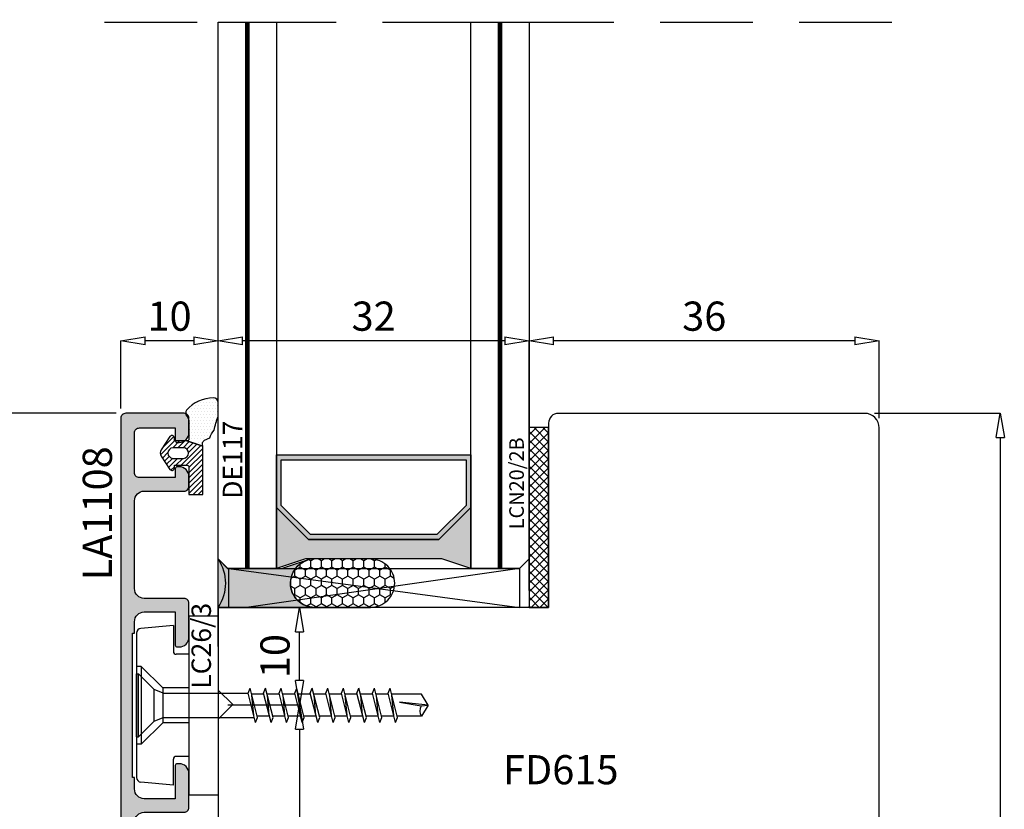
# Model space of a CAD drawing. Units: millimetres. Extents: x -768 to 176485, y -2261 to 550.
# Drawn here: x 3032 to 3133, y -645 to -564 of the extents above; entities that cross this region are included whole.
import ezdxf

# ---------------------------------------------------------------- set-up
doc = ezdxf.new("R2010")
doc.units = ezdxf.units.MM
doc.linetypes.add('CONTINUA', pattern=[0])
doc.linetypes.add('NASCOSTA2', pattern=[4.7625, 3.175, -1.5875])
doc.layers.get('0').update_dxf_attribs({"color": 252})
for name, color, linetype in [('CLIPS', 3, 'Continuous'), ('Gasket', 2, 'Continuous'), ('GUARNIZIONI', 2, 'CONTINUA'), ('PROFILI', 1, 'Continuous'), ('Quote', 252, 'Continuous'), ('RETINO', 2, 'Continuous'), ('Screw_viti', 253, 'Continuous'), ('SEZ', 7, 'Continuous'), ('VETRO', 141, 'Continuous')]:
    doc.layers.add(name, color=color, linetype=linetype)
doc.styles.add('ROMANS', font='ARIALN.TTF')
doc.dimstyles.new('UNIFORM', dxfattribs={"dimtxt": 2, "dimasz": 1.5, "dimexe": 0, "dimexo": 1, "dimgap": 1, "dimtad": 1, "dimrnd": 0.5, "dimdsep": 46, "dimtxsty": 'ROMANS', "dimcen": 2, "dimclrd": 252, "dimclre": 252, "dimclrt": 3, "dimadec": 1, "dimazin": 2, "dimtfac": 1, "dimtmove": 0, "dimatfit": 3, "dimfxl": 0.18, "dimtolj": 1, "dimtzin": 0, "dimarcsym": 0})

# ---------------------------------------------------------------- blocks, each defined once
blk = doc.blocks.new('_ClosedBlank')
at = {"color": 0, "linetype": 'ByBlock', "lineweight": -2}
for p, q in [((-1, 0.167), (0, 0)), ((-1, 0.167), (-1, -0.167)), ((0, 0), (-1, -0.167))]:
    blk.add_line(p, q, dxfattribs=at)
blk = doc.blocks.new('*D137')
at = {"color": 252, "linetype": 'ByBlock', "lineweight": -2, "transparency": 16777216}
for p, q in [((88.21, 78.35), (101.16, 78.35)), ((101.16, 75.85), (101.16, 0.89)), ((88.21, -1.61), (101.16, -1.61))]:
    blk.add_line(p, q, dxfattribs=at)
at = {"layer": 'DEFPOINTS', "color": 0, "transparency": 16777216}
for p in [(87.21, 78.35), (87.21, -1.61), (101.16, -1.61)]:
    blk.add_point(p, dxfattribs=at)
at = {"color": 252, "lineweight": -2, "transparency": 16777216, "xscale": 2.5, "yscale": 2.5, "zscale": 2.5}
for p, rotation in [((101.16, 78.35), 90), ((101.16, -1.61), 270)]:
    blk.add_blockref('_ClosedBlank', p, dxfattribs=dict(at, rotation=rotation))
at = {"color": 3, "transparency": 16777216, "insert": (98.63, 34.37), "char_height": 3, "attachment_point": 5, "rotation": 90, "style": 'ROMANS'}
blk.add_mtext('\\A1;80', dxfattribs=at)
blk = doc.blocks.new('*D140')
at = {"color": 252, "linetype": 'ByBlock', "lineweight": -2, "transparency": 16777216}
for p, q in [((52.71, 64.38), (52.71, 85.81)), ((86.21, 85.81), (55.21, 85.81)), ((88.71, 77.85), (88.71, 85.81))]:
    blk.add_line(p, q, dxfattribs=at)
at = {"layer": 'DEFPOINTS', "color": 0, "transparency": 16777216}
for p in [(52.71, 85.81), (88.71, 76.85), (52.71, 63.38)]:
    blk.add_point(p, dxfattribs=at)
at = {"color": 252, "lineweight": -2, "transparency": 16777216, "xscale": 2.5, "yscale": 2.5, "zscale": 2.5, "rotation": 180}
blk.add_blockref('_ClosedBlank', (52.71, 85.81), dxfattribs=at)
at = {"color": 252, "lineweight": -2, "transparency": 16777216, "xscale": 2.5, "yscale": 2.5, "zscale": 2.5}
blk.add_blockref('_ClosedBlank', (88.71, 85.81), dxfattribs=at)
at = {"color": 3, "transparency": 16777216, "insert": (70.71, 88.34), "char_height": 3, "attachment_point": 5, "style": 'ROMANS'}
blk.add_mtext('\\A1;36', dxfattribs=at)
blk = doc.blocks.new('*D141')
at = {"color": 252, "linetype": 'ByBlock', "lineweight": -2, "transparency": 16777216}
for p, q in [((20.71, 54.38), (20.71, 85.81)), ((50.21, 85.81), (23.21, 85.81)), ((52.71, 60.13), (52.71, 85.81))]:
    blk.add_line(p, q, dxfattribs=at)
at = {"layer": 'DEFPOINTS', "color": 0, "transparency": 16777216}
for p in [(20.71, 85.81), (52.71, 59.13), (20.71, 53.38)]:
    blk.add_point(p, dxfattribs=at)
at = {"color": 252, "lineweight": -2, "transparency": 16777216, "xscale": 2.5, "yscale": 2.5, "zscale": 2.5, "rotation": 180}
blk.add_blockref('_ClosedBlank', (20.71, 85.81), dxfattribs=at)
at = {"color": 252, "lineweight": -2, "transparency": 16777216, "xscale": 2.5, "yscale": 2.5, "zscale": 2.5}
blk.add_blockref('_ClosedBlank', (52.71, 85.81), dxfattribs=at)
at = {"color": 3, "transparency": 16777216, "insert": (36.71, 88.34), "char_height": 3, "attachment_point": 5, "style": 'ROMANS'}
blk.add_mtext('\\A1;32', dxfattribs=at)
blk = doc.blocks.new('FD615_TRAVERSI')
at = {"layer": 'SEZ'}
blk.add_lwpolyline([(34, 0), (0, 0), (0, 8.5), (1.5, 10), (0, 11.5), (0, 42.5), (1.5, 44), (0, 45.5), (0, 58.5, -0.414214), (1.5, 60), (12.49, 60, -0.33486), (14.41, 58.55), (15, 56.5), (15, 49.5), (18, 49.5), (18, 57), (23, 57), (23, 35), (45, 35), (45, 57), (50, 57), (50, 49.5), (53, 49.5), (53, 56.5), (53.59, 58.55, -0.33486), (55.51, 60), (66.5, 60, -0.414214), (68, 58.5), (68, -18.45, -0.414214), (66.5, -19.95), (35, -19.95, -0.414214), (34, -18.95)], format="xyb", close=True, dxfattribs=at)
at = {"style": 'ROMANS', "flags": 8}
blk.add_attdef('CODICE_FD', (23.55, 15.77), '', height=3, dxfattribs=at)
blk = doc.blocks.new('*D142')
at = {"color": 252, "linetype": 'ByBlock', "lineweight": -2, "transparency": 16777216}
for p, q in [((10.71, 78.85), (10.71, 85.81)), ((18.21, 85.81), (13.21, 85.81)), ((20.71, 64.38), (20.71, 85.81))]:
    blk.add_line(p, q, dxfattribs=at)
at = {"layer": 'DEFPOINTS', "color": 0, "transparency": 16777216}
for p in [(10.71, 85.81), (10.71, 77.85), (20.71, 63.38)]:
    blk.add_point(p, dxfattribs=at)
at = {"color": 252, "lineweight": -2, "transparency": 16777216, "xscale": 2.5, "yscale": 2.5, "zscale": 2.5, "rotation": 180}
blk.add_blockref('_ClosedBlank', (10.71, 85.81), dxfattribs=at)
at = {"color": 252, "lineweight": -2, "transparency": 16777216, "xscale": 2.5, "yscale": 2.5, "zscale": 2.5}
blk.add_blockref('_ClosedBlank', (20.71, 85.81), dxfattribs=at)
at = {"color": 3, "transparency": 16777216, "insert": (15.71, 88.34), "char_height": 3, "attachment_point": 5, "style": 'ROMANS'}
blk.add_mtext('\\A1;10', dxfattribs=at)
blk = doc.blocks.new('LCN20_2B')
h = blk.add_hatch()
h.set_pattern_fill('ANSI37', color=256, scale=0.2)
h.set_pattern_definition([(45, (-856.63276, 2140.9685), (-0.4490128, 0.4490128), []), (135, (-856.63276, 2140.9685), (-0.4490128, -0.4490128), [])])
h.paths.add_polyline_path([(-2, 18.5), (-2, 0), (0, 0), (0, 18.5)])
at = {"layer": 'GUARNIZIONI'}
blk.add_lwpolyline([(-2, 18.5), (-2, 0), (0, 0), (0, 18.5)], close=True, dxfattribs=at)
at = {"style": 'ROMANS'}
blk.add_attdef('CODICE', (-2.9, 12.65), '', height=1.5, rotation=90, dxfattribs=at)
blk = doc.blocks.new('*D143')
at = {"color": 252, "linetype": 'ByBlock', "lineweight": -2, "transparency": 16777216}
for p, q in [((10.21, 78.35), (-5.79, 78.35)), ((-5.79, 0.82), (-5.79, 75.85)), ((10.58, -1.68), (-5.79, -1.68))]:
    blk.add_line(p, q, dxfattribs=at)
at = {"layer": 'DEFPOINTS', "color": 0, "transparency": 16777216}
for p in [(-5.79, 78.35), (11.21, 78.35), (11.58, -1.68)]:
    blk.add_point(p, dxfattribs=at)
at = {"color": 252, "lineweight": -2, "transparency": 16777216, "xscale": 2.5, "yscale": 2.5, "zscale": 2.5}
for p, rotation in [((-5.79, 78.35), 90), ((-5.79, -1.68), 270)]:
    blk.add_blockref('_ClosedBlank', p, dxfattribs=dict(at, rotation=rotation))
at = {"color": 3, "transparency": 16777216, "insert": (-8.32, 38.33), "char_height": 3, "attachment_point": 5, "rotation": 90, "style": 'ROMANS'}
blk.add_mtext('\\A1;80', dxfattribs=at)
blk = doc.blocks.new('*D144')
at = {"color": 252, "linetype": 'ByBlock', "lineweight": -2, "transparency": 16777216}
for p, q in [((21.71, 58.39), (29.09, 58.39)), ((29.09, 50.86), (29.09, 55.89)), ((21.71, 48.36), (29.09, 48.36))]:
    blk.add_line(p, q, dxfattribs=at)
at = {"layer": 'DEFPOINTS', "color": 0, "transparency": 16777216}
for p in [(20.71, 58.39), (29.09, 58.39), (20.71, 48.36)]:
    blk.add_point(p, dxfattribs=at)
at = {"color": 252, "lineweight": -2, "transparency": 16777216, "xscale": 2.5, "yscale": 2.5, "zscale": 2.5}
for p, rotation in [((29.09, 58.39), 90), ((29.09, 48.36), 270)]:
    blk.add_blockref('_ClosedBlank', p, dxfattribs=dict(at, rotation=rotation))
at = {"color": 3, "transparency": 16777216, "insert": (26.56, 53.38), "char_height": 3, "attachment_point": 5, "rotation": 90, "style": 'ROMANS'}
blk.add_mtext('\\A1;10', dxfattribs=at)
blk = doc.blocks.new('*D145')
at = {"color": 252, "linetype": 'ByBlock', "lineweight": -2, "transparency": 16777216}
for p, q in [((21.71, 48.36), (29.09, 48.36)), ((29.09, 45.86), (29.09, 16.86)), ((21.71, 14.36), (29.09, 14.36))]:
    blk.add_line(p, q, dxfattribs=at)
at = {"layer": 'DEFPOINTS', "color": 0, "transparency": 16777216}
for p in [(20.71, 48.36), (20.71, 14.36), (29.09, 14.36)]:
    blk.add_point(p, dxfattribs=at)
at = {"color": 252, "lineweight": -2, "transparency": 16777216, "xscale": 2.5, "yscale": 2.5, "zscale": 2.5}
for p, rotation in [((29.09, 48.36), 90), ((29.09, 14.36), 270)]:
    blk.add_blockref('_ClosedBlank', p, dxfattribs=dict(at, rotation=rotation))
at = {"color": 3, "transparency": 16777216, "insert": (26.56, 30.86), "char_height": 3, "attachment_point": 5, "rotation": 90, "style": 'ROMANS'}
blk.add_mtext('\\A1;34', dxfattribs=at)
blk = doc.blocks.new('DE117')
at = {"layer": 'Gasket'}
h = blk.add_hatch(dxfattribs=at)
h.set_pattern_fill('DOTS', color=256, scale=5, style=0)
h.set_pattern_definition([(2e-15, (-5271.9966, -448.71424), (0.15625, 0.3125), [0, -0.3125])])
edge = h.paths.add_edge_path()
edge.add_arc((3.29, -1.59), 0.5, 126.6991, 204.1696, ccw=False)
edge.add_line((2.99, -1.19), (3.54, -0.94))
edge.add_arc((5.77, -1.66), 2.34, 139.887, 162.1237, ccw=False)
edge.add_arc((23.55, -5.15), 20.2, 161.4512, 165.6678, ccw=False)
edge.add_line((4.4, 1.27), (4.4, 2.67))
edge.add_arc((3.9, 2.67), 0.5, 360, 449.4658)
edge.add_arc((3.89, -0.42), 3.59, 89.7908, 139.4393)
edge.add_arc((1.57, 1.61), 0.51, 143.4581, 218.9407)
edge.add_arc((0.4, 0.66), 1, 0, 38.9407, ccw=False)
edge.add_line((1.4, 0.66), (1.4, -0.51))
edge.add_line((1.4, -0.51), (1.4, -1.05))
edge.add_arc((1.2, -1.05), 0.2, -90, 0, ccw=False)
edge.add_line((1.2, -1.25), (2.83, -1.8))
h = blk.add_hatch(dxfattribs=at)
h.set_pattern_fill('ANSI31', color=252, scale=3, style=0)
h.set_pattern_definition([(45, (0, 0), (-0.265165, 0.265165), [])])
edge = h.paths.add_edge_path()
edge.add_line((2.83, -1.8), (1.2, -1.25))
edge.add_line((1.2, -1.25), (-0.1, -1.25))
edge.add_line((-0.1, -1.25), (-0.1, -0.94))
edge.add_arc((-0.35, -0.95), 0.25, 0.8122, 146.2965)
edge.add_line((-0.56, -0.81), (-1.47, -2.17))
edge.add_arc((-0.87, -2.5), 0.68, 151.2112, 208.7888)
edge.add_line((-1.47, -2.82), (-0.56, -4.18))
edge.add_arc((-0.35, -4.05), 0.25, 213.7035, 359.1878)
edge.add_line((-0.1, -4.05), (-0.1, -3.75))
edge.add_line((-0.1, -3.75), (1.2, -3.75))
edge.add_arc((1.2, -3.95), 0.2, 0, 90, ccw=False)
edge.add_line((1.4, -3.95), (1.4, -6.75))
edge.add_line((1.4, -6.75), (2.83, -6.75))
edge.add_line((2.83, -6.75), (2.83, -1.8))
edge = h.paths.add_edge_path(flags=16)
edge.add_line((-0.26, -3.05), (0.85, -3.05))
edge.add_arc((0.8, -2.5), 0.552, 275.4526, 444.5474)
edge.add_line((0.85, -1.95), (-0.26, -1.95))
edge.add_arc((-0.21, -2.5), 0.552, 95.4526, 264.5474)
at = {"layer": 'Gasket', "linetype": 'Continuous'}
for points in [[(2.83, -1.8, -0.351521), (2.99, -1.19), (3.54, -0.94, -0.097332), (3.98, -0.15, -0.0184), (4.4, 1.27), (4.4, 2.67, 0.411485), (3.9, 3.17, 0.220086), (1.16, 1.91, 0.341804), (1.18, 1.29, -0.171565), (1.4, 0.66), (1.4, -0.51), (1.4, -1.05, -0.414214), (1.2, -1.25)], [(2.83, -1.8), (1.2, -1.25), (-0.1, -1.25), (-0.1, -0.94, 0.736484), (-0.56, -0.81), (-1.47, -2.17, 0.256652), (-1.47, -2.82), (-0.56, -4.18, 0.736484), (-0.1, -4.05), (-0.1, -3.75), (1.2, -3.75, -0.414214), (1.4, -3.95), (1.4, -6.75), (2.83, -6.75)]]:
    blk.add_lwpolyline(points, format="xyb", close=True, dxfattribs=at)
at = {"layer": 'Gasket'}
blk.add_lwpolyline([(-0.26, -3.05), (0.85, -3.05, 0.909091), (0.85, -1.95), (-0.26, -1.95, 0.909091)], format="xyb", close=True, dxfattribs=at)
at = {"layer": 'Gasket', "style": 'ROMANS', "flags": 8}
blk.add_attdef('CODICE_GUARNIZIONE', (6.84, -4.36), '', height=2, rotation=90, dxfattribs=at)
blk = doc.blocks.new('LA1108')
at = {"transparency": 33554687}
h = blk.add_hatch(color=253, dxfattribs=at)
edge = h.paths.add_edge_path()
edge.add_line((-51.46, 8.8), (-36.6, 8.8))
edge.add_line((-36.6, 8.8), (-36.6, 8.6))
edge.add_line((-36.6, 8.6), (-35.43, 8.6))
edge.add_arc((-35.43, 7.6), 1, 0, 90, ccw=False)
edge.add_line((-34.43, 7.6), (-34.43, 4.4))
edge.add_line((-34.43, 4.4), (-37.83, 4.4))
edge.add_arc((-37.83, 4.2), 0.2, 90, 180)
edge.add_line((-38.03, 4.2), (-38.03, 4))
edge.add_arc((-37.03, 4), 1, 180, 270)
edge.add_line((-37.03, 3), (-33.53, 3))
edge.add_arc((-33.53, 3.5), 0.5, 270, 360)
edge.add_line((-33.03, 3.5), (-33.03, 7.6))
edge.add_arc((-32.03, 7.6), 1, 90, 180, ccw=False)
edge.add_line((-32.03, 8.6), (-22.03, 8.6))
edge.add_arc((-22.03, 7.6), 1, 0, 90, ccw=False)
edge.add_line((-21.03, 7.6), (-21.03, 3.5))
edge.add_arc((-20.53, 3.5), 0.5, 180, 270)
edge.add_line((-20.53, 3), (-17.03, 3))
edge.add_arc((-17.03, 4), 1, 270, 360)
edge.add_line((-16.03, 4), (-16.03, 4.2))
edge.add_arc((-16.23, 4.2), 0.2, 360, 450)
edge.add_line((-16.23, 4.4), (-19.63, 4.4))
edge.add_line((-19.63, 4.4), (-19.63, 7.6))
edge.add_arc((-18.63, 7.6), 1, 90, 180, ccw=False)
edge.add_line((-18.63, 8.6), (-17.46, 8.6))
edge.add_line((-17.46, 8.6), (-17.46, 8.8))
edge.add_line((-17.46, 8.8), (-2.6, 8.8))
edge.add_line((-2.6, 8.8), (-2.6, 8.6))
edge.add_line((-2.6, 8.6), (-1.43, 8.6))
edge.add_arc((-1.43, 7.6), 1, 0, 90, ccw=False)
edge.add_line((-0.43, 7.6), (-0.43, 4.4))
edge.add_line((-0.43, 4.4), (-3.83, 4.4))
edge.add_arc((-3.83, 4.2), 0.2, 90, 180)
edge.add_line((-4.03, 4.2), (-4.03, 4))
edge.add_arc((-3.03, 4), 1, 180, 270)
edge.add_line((-3.03, 3), (0.47, 3))
edge.add_arc((0.47, 3.5), 0.5, 270, 360)
edge.add_line((0.97, 3.5), (0.97, 7.6))
edge.add_arc((1.97, 7.6), 1, 90, 180, ccw=False)
edge.add_line((1.97, 8.6), (11, 8.6))
edge.add_arc((11, 7.6), 1, 0, 90, ccw=False)
edge.add_line((12, 7.6), (12, 3.5))
edge.add_arc((12.5, 3.5), 0.5, 180, 270)
edge.add_line((12.5, 3), (13.5, 3))
edge.add_arc((13.5, 4), 1, 270, 360)
edge.add_line((14.5, 4), (14.5, 4.2))
edge.add_arc((14.3, 4.2), 0.2, 360, 450)
edge.add_line((14.3, 4.4), (13.4, 4.4))
edge.add_line((13.4, 4.4), (13.4, 8.1))
edge.add_arc((13.9, 8.1), 0.5, 90, 180, ccw=False)
edge.add_line((13.9, 8.6), (18, 8.6))
edge.add_arc((18, 8.1), 0.5, 0, 90, ccw=False)
edge.add_line((18.5, 8.1), (18.5, 4.4))
edge.add_line((18.5, 4.4), (17.2, 4.4))
edge.add_arc((17.2, 4.2), 0.2, 90, 180)
edge.add_line((17, 4.2), (17, 4))
edge.add_arc((18, 4), 1, 180, 270)
edge.add_line((18, 3), (19.5, 3))
edge.add_arc((19.5, 3.5), 0.5, 270, 360)
edge.add_line((20, 3.5), (20, 9.5))
edge.add_arc((19.5, 9.5), 0.5, 0, 90)
edge.add_line((19.5, 10), (-59.43, 10))
edge.add_arc((-59.43, 9.4), 0.6, 90, 180)
edge.add_line((-60.03, 9.4), (-60.03, 8.85))
edge.add_arc((-59.03, 8.85), 1, 180, 270)
edge.add_line((-59.03, 7.85), (-58.83, 7.85))
edge.add_arc((-58.83, 8.05), 0.2, 270, 360)
edge.add_line((-58.63, 8.05), (-58.63, 8.8))
edge.add_line((-58.63, 8.8), (-56.03, 8.8))
edge.add_arc((-56.03, 7.8), 1, 0, 90, ccw=False)
edge.add_line((-55.03, 7.8), (-55.03, 4.4))
edge.add_line((-55.03, 4.4), (-58.63, 4.4))
edge.add_line((-58.63, 4.4), (-58.63, 5.15))
edge.add_arc((-58.83, 5.15), 0.2, 360, 450)
edge.add_line((-58.83, 5.35), (-59.03, 5.35))
edge.add_arc((-59.03, 4.35), 1, 90, 180)
edge.add_line((-60.03, 4.35), (-60.03, 3.5))
edge.add_arc((-59.53, 3.5), 0.5, 180, 270)
edge.add_line((-59.53, 3), (-51.03, 3))
edge.add_arc((-51.03, 4), 1, 270, 360)
edge.add_line((-50.03, 4), (-50.03, 4.2))
edge.add_arc((-50.23, 4.2), 0.2, 360, 450)
edge.add_line((-50.23, 4.4), (-53.63, 4.4))
edge.add_line((-53.63, 4.4), (-53.63, 7.6))
edge.add_arc((-52.63, 7.6), 1, 90, 180, ccw=False)
edge.add_line((-52.63, 8.6), (-51.46, 8.6))
edge.add_line((-51.46, 8.6), (-51.46, 8.8))
at = {"layer": 'PROFILI', "transparency": 33554687}
blk.add_lwpolyline([(-51.46, 8.8), (-36.6, 8.8), (-36.6, 8.6), (-35.43, 8.6, -0.414214), (-34.43, 7.6), (-34.43, 4.4), (-37.83, 4.4, 0.414214), (-38.03, 4.2), (-38.03, 4, 0.414214), (-37.03, 3), (-33.53, 3, 0.414214), (-33.03, 3.5), (-33.03, 7.6, -0.414214), (-32.03, 8.6), (-22.03, 8.6, -0.414214), (-21.03, 7.6), (-21.03, 3.5, 0.414214), (-20.53, 3), (-17.03, 3, 0.414214), (-16.03, 4), (-16.03, 4.2, 0.414214), (-16.23, 4.4), (-19.63, 4.4), (-19.63, 7.6, -0.414214), (-18.63, 8.6), (-17.46, 8.6), (-17.46, 8.8), (-2.6, 8.8), (-2.6, 8.6), (-1.43, 8.6, -0.414214), (-0.43, 7.6), (-0.43, 4.4), (-3.83, 4.4, 0.414214), (-4.03, 4.2), (-4.03, 4, 0.414214), (-3.03, 3), (0.47, 3, 0.414214), (0.97, 3.5), (0.97, 7.6, -0.414214), (1.97, 8.6), (11, 8.6, -0.414214), (12, 7.6), (12, 3.5, 0.414214), (12.5, 3), (13.5, 3, 0.414214), (14.5, 4), (14.5, 4.2, 0.414214), (14.3, 4.4), (13.4, 4.4), (13.4, 8.1, -0.414214), (13.9, 8.6), (18, 8.6, -0.414214), (18.5, 8.1), (18.5, 4.4), (17.2, 4.4, 0.414214), (17, 4.2), (17, 4, 0.414214), (18, 3), (19.5, 3, 0.414214), (20, 3.5), (20, 9.5, 0.414214), (19.5, 10), (-59.43, 10, 0.414214), (-60.03, 9.4), (-60.03, 8.85, 0.414214), (-59.03, 7.85), (-58.83, 7.85, 0.414214), (-58.63, 8.05), (-58.63, 8.8), (-56.03, 8.8, -0.414214), (-55.03, 7.8), (-55.03, 4.4), (-58.63, 4.4), (-58.63, 5.15, 0.414214), (-58.83, 5.35), (-59.03, 5.35, 0.414214), (-60.03, 4.35), (-60.03, 3.5, 0.414214), (-59.53, 3), (-51.03, 3, 0.414214), (-50.03, 4), (-50.03, 4.2, 0.414214), (-50.23, 4.4), (-53.63, 4.4), (-53.63, 7.6, -0.414214), (-52.63, 8.6), (-51.46, 8.6)], format="xyb", close=True, dxfattribs=at)
at = {"transparency": 33554687, "style": 'ROMANS', "flags": 8}
blk.add_attdef('CODICE_LA', (-10, 13), '', height=3, dxfattribs=at)
blk = doc.blocks.new('sigillatura')
at = {"transparency": 33554687}
h = blk.add_hatch(dxfattribs=at)
h.set_pattern_fill('HONEY', color=256, scale=0.16, angle=90)
h.set_pattern_definition([(90, (-12391.22423, -7286.71866), (-0.439940649, 0.76199956), [0.507999707, -1.015999413]), (210, (-12391.22423, -7286.71866), (-0.439940652, -0.761999558), [0.507999707, -1.015999413]), (150, (-12391.22423, -7286.71866), (-0.879881301, 2e-09), [-1.015999413, 0.507999707])])
edge = h.paths.add_edge_path()
edge.add_line((2.827, 0), (-1.798, 0))
edge.add_arc((-1.798, -2), 2, 90, 180)
edge.add_arc((-1.798, -2), 2, 180, 270)
edge.add_line((-1.798, -4), (2.827, -4))
edge.add_arc((2.827, -2), 2, 270, 360)
edge.add_arc((2.827, -2), 2, 360, 450)
at = {"layer": 'RETINO', "transparency": 33554687}
blk.add_lwpolyline([(2.827, 0), (-1.798, 0, 0.414214), (-3.798, -2), (-3.798, -2, 0.414214), (-1.798, -4), (2.827, -4, 0.414214), (4.827, -2), (4.827, -2, 0.414214)], format="xyb", close=True, dxfattribs=at)
blk = doc.blocks.new('LVP106+clips')
at = {"layer": 'Screw_viti'}
for p, q in [((0, -3.25), (0, 3.25)), ((0, 3.25), (0.2, 3.25)), ((0.2, -3.25), (0.2, 3.25)), ((0.2, 3.25), (1.83, 1.62)), ((2.75, 1.24), (1.83, 1.62)), ((1.83, -1.62), (1.83, 1.62)), ((2.75, 1.24), (11.48, 1.24)), ((2.75, -1.24), (2.75, 1.24)), ((11.48, 1.24), (11.69, 1.76)), ((12.24, -1.76), (11.48, 1.24)), ((12.45, -1.24), (11.69, 1.76)), ((13.11, 1.13), (11.85, 1.13)), ((12.06, -1.02), (11.88, 1.02)), ((13.08, 1.24), (13.29, 1.76)), ((13.84, -1.76), (13.08, 1.24)), ((14.05, -1.24), (13.29, 1.76)), ((14.71, 1.13), (13.45, 1.13)), ((13.66, -1.02), (13.48, 1.02)), ((14.68, 1.24), (14.89, 1.76)), ((15.44, -1.76), (14.68, 1.24)), ((15.65, -1.24), (14.89, 1.76)), ((16.31, 1.13), (15.05, 1.13)), ((15.26, -1.02), (15.08, 1.02)), ((16.28, 1.24), (16.49, 1.76)), ((17.04, -1.76), (16.28, 1.24)), ((17.25, -1.24), (16.49, 1.76)), ((17.91, 1.13), (16.65, 1.13)), ((16.86, -1.02), (16.68, 1.02)), ((17.88, 1.24), (18.09, 1.76)), ((18.64, -1.76), (17.88, 1.24)), ((18.85, -1.24), (18.09, 1.76)), ((19.51, 1.13), (18.25, 1.13)), ((18.46, -1.02), (18.28, 1.02)), ((19.48, 1.24), (19.69, 1.76)), ((20.24, -1.76), (19.48, 1.24)), ((20.45, -1.24), (19.69, 1.76)), ((21.11, 1.13), (19.85, 1.13)), ((20.06, -1.02), (19.88, 1.02)), ((21.08, 1.24), (21.29, 1.76)), ((21.84, -1.76), (21.08, 1.24)), ((22.05, -1.24), (21.29, 1.76)), ((22.71, 1.13), (21.45, 1.13)), ((21.66, -1.02), (21.48, 1.02)), ((22.68, 1.24), (22.89, 1.76)), ((23.44, -1.76), (22.68, 1.24)), ((23.65, -1.24), (22.89, 1.76)), ((24.31, 1.13), (23.05, 1.13)), ((23.26, -1.02), (23.08, 1.02)), ((24.28, 1.24), (24.49, 1.76)), ((25.04, -1.76), (24.28, 1.24)), ((25.25, -1.24), (24.49, 1.76)), ((25.91, 1.13), (24.65, 1.13)), ((24.86, -1.02), (24.68, 1.02)), ((25.88, 1.24), (26.09, 1.76)), ((26.64, -1.76), (25.88, 1.24)), ((26.85, -1.24), (26.09, 1.76)), ((29.31, 1.13), (26.25, 1.13)), ((26.46, -1.02), (26.28, 1.02)), ((30, 0), (29.31, 1.13)), ((30, 0), (27.07, 0.32)), ((27.07, 0.32), (29.3, -0.04)), ((29.3, -0.04), (30, 0)), ((30, 0), (29.31, -1.13)), ((0.2, -3.25), (1.83, -1.62)), ((1.83, -1.62), (2.75, -1.24)), ((2.75, -1.24), (12.11, -1.24)), ((12.24, -1.76), (12.45, -1.24)), ((13.68, -1.12), (12.42, -1.12)), ((13.84, -1.76), (14.05, -1.24)), ((15.28, -1.12), (14.02, -1.12)), ((15.44, -1.76), (15.65, -1.24)), ((16.88, -1.12), (15.62, -1.12)), ((17.04, -1.76), (17.25, -1.24)), ((18.48, -1.12), (17.22, -1.12)), ((18.64, -1.76), (18.85, -1.24)), ((20.08, -1.12), (18.82, -1.12)), ((20.24, -1.76), (20.45, -1.24)), ((21.68, -1.12), (20.42, -1.12)), ((21.84, -1.76), (22.05, -1.24)), ((23.28, -1.12), (22.02, -1.12)), ((23.44, -1.76), (23.65, -1.24)), ((24.88, -1.12), (23.62, -1.12)), ((25.04, -1.76), (25.25, -1.24)), ((26.48, -1.12), (25.22, -1.12)), ((26.64, -1.76), (26.85, -1.24)), ((29.31, -1.13), (26.82, -1.13)), ((0, -3.25), (0.2, -3.25))]:
    blk.add_line(p, q, dxfattribs=at)
blk.add_arc((30.22, -0.58), 1.07, 150.0755, 210.9537, dxfattribs=at)
blk = doc.blocks.new('lc26_3')
at = {"layer": 'CLIPS'}
for p, q in [((-1.35, 10.88), (-1.35, -7.52)), ((-1.35, 10.88), (1.65, 10.88)), ((1.65, 10.88), (1.65, -7.52)), ((-2.95, 9.88), (-6.29, 9.59)), ((-2.95, 9.88), (-2.95, 7.23)), ((-6.75, 9.09), (-6.75, -5.73)), ((-1.35, 6.93), (-2.65, 6.93)), ((-6.25, 5.68), (-6.75, 5.68)), ((-6.25, 5.68), (-4.05, 3.48)), ((-6.25, 5.68), (-6.25, -2.32)), ((-1.35, 3.48), (-4.05, 3.48)), ((-4.05, 3.48), (-4.05, -0.12)), ((-6.25, -2.32), (-4.05, -0.12)), ((-1.35, -0.12), (-4.05, -0.12)), ((-6.25, -2.32), (-6.75, -2.32)), ((-2.95, -6.52), (-2.95, -3.87)), ((-1.35, -3.57), (-2.65, -3.57)), ((-2.95, -6.52), (-6.29, -6.23)), ((-1.35, -7.52), (1.65, -7.52))]:
    blk.add_line(p, q, dxfattribs=at)
for centre, radius, start, end in [((-6.25, 9.09), 0.5, 95, 180), ((-2.65, 7.23), 0.3, 180, 270), ((-2.65, -3.87), 0.3, 90, 180), ((-6.25, -5.73), 0.5, 180, 265)]:
    blk.add_arc(centre, radius, start, end, dxfattribs=at)
at = {"layer": 'Screw_viti'}
blk.add_blockref('LVP106+clips', (-6.75, 1.68), dxfattribs=at)
at = {"layer": 'Quote', "style": 'ROMANS', "flags": 8}
blk.add_attdef('CODICE_CLIP', (0.91, 3.38), '', height=2, rotation=90, dxfattribs=at)
blk = doc.blocks.new('Nodo Inferiore Apribile Esterno')
h = blk.add_hatch(color=256)
h.paths.add_polyline_path([(43.415, 65.378), (30.001, 65.378), (26.708, 68.671), (26.708, 74.064), (46.708, 74.064), (46.708, 68.671)])
h.paths.add_polyline_path([(43.208, 65.878), (30.208, 65.878), (27.208, 68.878), (27.208, 73.564), (46.208, 73.564), (46.208, 68.878)], flags=16)
blk.add_hatch(color=253).paths.add_polyline_path([(26.708, 68.671), (30.001, 65.378), (43.415, 65.378), (46.708, 68.671), (46.708, 62.378), (43.708, 63.378), (29.708, 63.378), (26.708, 62.378), (26.708, 62.378)])
at = {"true_color": 0xed1f24}
h = blk.add_hatch(color=240, dxfattribs=at)
h.dxf.hatch_style = 1
edge = h.paths.add_edge_path()
edge.add_line((21.708, 62.368), (20.708, 63.368))
edge.add_arc((16.944, 60.881), 4.512, -33.45356, 33.45356, ccw=False)
edge.add_line((20.708, 58.394), (30.64, 58.394))
edge.add_arc((30.64, 60.881), 2.487, 180, 270, ccw=False)
edge.add_arc((30.64, 60.881), 2.487, 108.43495, 180, ccw=False)
edge.add_line((29.853, 63.24), (27.208, 62.368))
edge.add_line((27.208, 62.368), (21.708, 62.368))
edge = h.paths.add_edge_path(flags=17)
edge.add_arc((16.944, 60.881), 4.512, -33.45356, 33.45356, ccw=False)
at = {"linetype": 'NASCOSTA2', "ltscale": 3}
blk.add_line((9.036, 118.579), (91.853, 118.579), dxfattribs=at)
for p, q in [((21.809, 62.378), (51.708, 58.378)), ((51.708, 62.378), (23.618, 58.378))]:
    blk.add_line(p, q)
at = {"color": 253, "const_width": 0.5}
for points in [[(23.708, 118.579), (23.708, 62.378)], [(49.708, 118.579), (49.708, 62.378)]]:
    blk.add_lwpolyline(points, dxfattribs=at)
blk.add_lwpolyline([(21.708, 62.368), (20.708, 63.368, -0.300524), (20.708, 58.394), (30.64, 58.394, -0.4142136), (28.153, 60.881, -0.3228228), (29.853, 63.24), (27.208, 62.368)], format="xyb", close=True)
blk.add_lwpolyline([(51.708, 58.378), (21.809, 58.378), (21.809, 62.378), (51.708, 62.378)], close=True)
at = {"layer": 'VETRO'}
for points in [[(26.708, 118.579), (26.708, 62.378), (21.708, 62.378), (20.708, 63.378), (20.708, 118.579)], [(52.708, 118.579), (52.708, 63.378), (51.708, 62.378), (46.708, 62.378), (46.708, 118.579)], [(43.415, 65.378), (30.001, 65.378), (26.708, 68.671), (26.708, 74.064), (46.708, 74.064), (46.708, 68.671)], [(43.208, 65.878), (30.208, 65.878), (27.208, 68.878), (27.208, 73.564), (46.208, 73.564), (46.208, 68.878)], [(26.708, 68.671), (30.001, 65.378), (43.415, 65.378), (46.708, 68.671), (46.708, 62.378), (43.708, 63.378), (29.708, 63.378), (26.708, 62.378), (26.708, 62.378)]]:
    blk.add_lwpolyline(points, close=True, dxfattribs=at)
ref = blk.add_blockref('DE117', (16.308, 76.764))
ref.add_attrib('CODICE_GUARNIZIONE', 'DE117', (23.188, 69.561), dxfattribs={"layer": 'Gasket', "height": 2, "rotation": 90, "style": 'ROMANS'})
ref = blk.add_blockref('LA1108', (20.708, 58.348), dxfattribs=dict(rotation=90))
ref.add_attrib('CODICE_LA', 'LA1108', (9.788, 61.161), dxfattribs={"transparency": 33554687, "height": 3, "rotation": 90, "style": 'ROMANS'})
ref = blk.add_blockref('FD615_TRAVERSI', (20.708, 58.394), dxfattribs=dict(xscale=-1, rotation=180))
ref.add_attrib('CODICE_FD', 'FD615', (50.002, 40.199), dxfattribs={"height": 3, "style": 'ROMANS'})
ref = blk.add_blockref('LCN20_2B', (54.708, 58.394))
ref.add_attrib('CODICE', 'LCN20/2B', (52.158, 66.422), dxfattribs={"height": 1.5, "rotation": 90, "style": 'ROMANS'})
at = {"xscale": 1.243556902441825, "yscale": 1.243556902441825, "zscale": 1.243556902441825}
blk.add_blockref('sigillatura', (32.875, 63.368), dxfattribs=at)
ref = blk.add_blockref('lc26_3', (19.059, 46.641))
ref.add_attrib('CODICE_CLIP', 'LC26/3', (19.973, 50.025), dxfattribs={"layer": 'Quote', "height": 2, "rotation": 90, "style": 'ROMANS'})
for base, p1, p2, angle, override, picture, middle in [((10.708, 85.81), (20.708, 63.378), (10.708, 77.848), 180, {"dimtxt": 3, "dimasz": 2.5, "dimblk": 'ClosedBlank', "dimldrblk": 'ClosedBlank', "dimfxl": 0, "dimarcsym": 1}, '*D142', (15.708, 88.342)), ((-5.79, 78.348), (11.583, -1.682), (11.208, 78.348), 90, {"dimtxt": 3, "dimasz": 2.5, "dimblk": 'ClosedBlank', "dimldrblk": 'ClosedBlank', "dimarcsym": 1}, '*D143', (-8.322, 38.333)), ((29.094, 58.394), (20.708, 48.364), (20.708, 58.394), 90, {"dimtxt": 3, "dimasz": 2.5, "dimblk": 'ClosedBlank', "dimldrblk": 'ClosedBlank', "dimarcsym": 1}, '*D144', (26.562, 53.379))]:
    dim = blk.add_linear_dim(base=base, p1=p1, p2=p2, angle=angle, dimstyle='UNIFORM', override=override)
    dim.commit()
    dim.dimension.update_dxf_attribs({"geometry": picture, "text_midpoint": middle})
for base, p1, p2, picture, middle in [((20.708, 85.81), (52.709, 59.132), (20.708, 53.378), '*D141', (36.708, 88.342)), ((52.708, 85.81), (88.708, 76.848), (52.708, 63.378), '*D140', (70.708, 88.342))]:
    dim = blk.add_linear_dim(base=base, p1=p1, p2=p2, dimstyle='UNIFORM', override={"dimtxt": 3, "dimasz": 2.5, "dimblk": 'ClosedBlank', "dimldrblk": 'ClosedBlank', "dimarcsym": 1})
    dim.commit()
    dim.dimension.update_dxf_attribs({"geometry": picture, "text_midpoint": middle})
for base, p1, p2, picture, middle in [((101.157, -1.606), (87.208, 78.348), (87.208, -1.606), '*D137', (101.157, 34.371)), ((29.094, 14.364), (20.708, 48.364), (20.708, 14.364), '*D145', (29.094, 30.864))]:
    dim = blk.add_linear_dim(base=base, p1=p1, p2=p2, angle=90, dimstyle='UNIFORM', override={"dimtxt": 3, "dimasz": 2.5, "dimblk": 'ClosedBlank', "dimldrblk": 'ClosedBlank', "dimarcsym": 1})
    dim.commit()
    dim.dimension.update_dxf_attribs({"geometry": picture, "text_midpoint": middle, "dimtype": 160})

msp = doc.modelspace()

# ---------------------------------------------------------------- block references
msp.add_blockref('Nodo Inferiore Apribile Esterno', (3031.47, -682.86))

doc.saveas('drawing.dxf')
